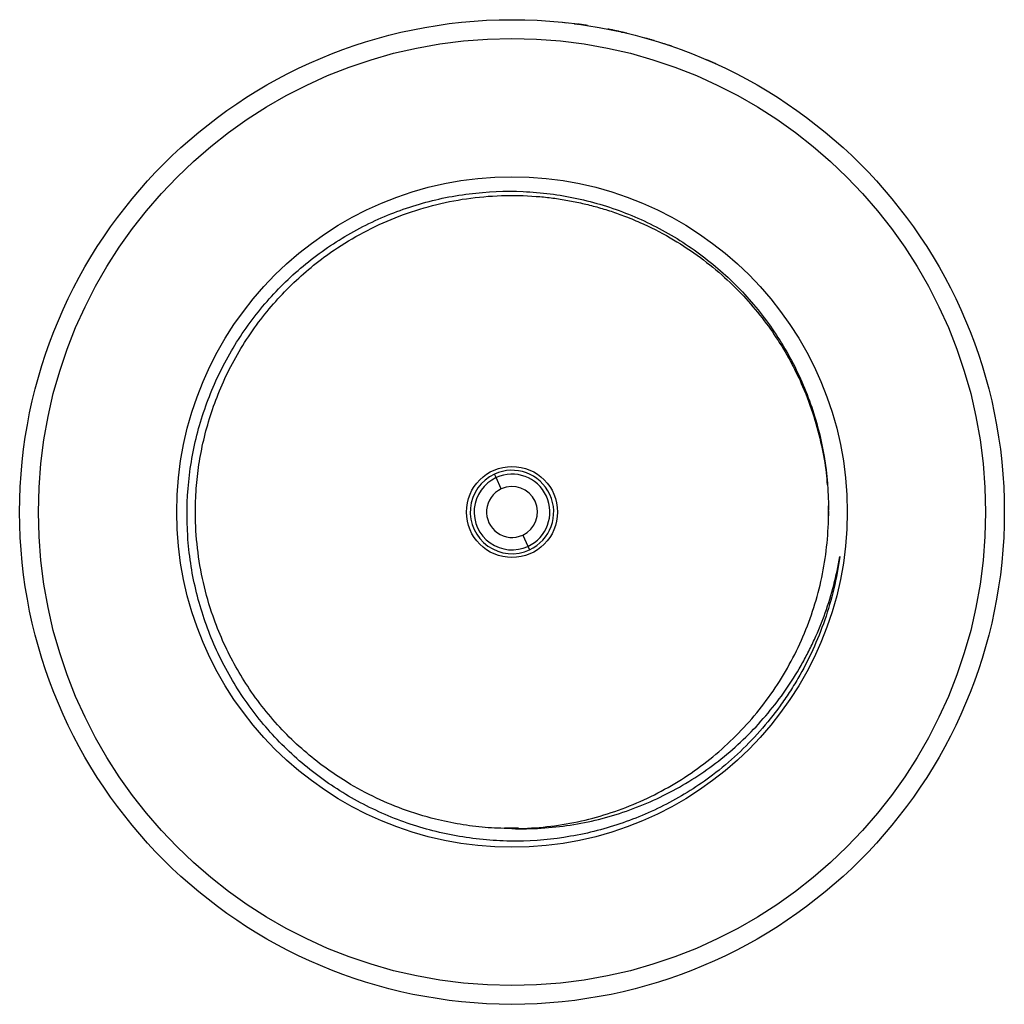
# Model space of a CAD drawing. Extents: x 1.5 to 29.1, y 2.1 to 20.3.
# Drawn here: x 12 to 13.6, y 16.1 to 17.6 of the extents above; entities that cross this region are included whole.
import ezdxf

# ---------------------------------------------------------------- set-up
doc = ezdxf.new("R2010")
doc.units = 0
doc.header["$MEASUREMENT"] = 0
doc.layers.get('0').update_dxf_attribs({"linetype": 'CONTINUOUS'})

msp = doc.modelspace()

# ---------------------------------------------------------------- linework, layer by layer
at = {"color": 7, "linetype": 'Continuous'}
for p, q in [((12.8183, 17.6321), (12.8182, 17.6316)), ((12.8201, 17.632), (12.8201, 17.6315)), ((12.8589, 17.6284), (12.859, 17.6289)), ((12.859, 17.6289), (12.8646, 17.6283)), ((12.7539, 16.9098), (12.7513, 16.9154)), ((12.7621, 16.892), (12.7539, 16.9098)), ((13.2786, 16.8653), (13.2787, 16.8493)), ((12.7959, 16.8191), (12.8041, 16.8013)), ((12.8041, 16.8013), (12.8067, 16.7957)), ((12.7893, 16.356), (12.7673, 16.3559))]:
    msp.add_line(p, q, dxfattribs=at)
for radius in [0.7776, 0.748, 0.5295, 0.0719]:
    msp.add_circle((12.779, 16.8555), radius, dxfattribs=at)
for radius, start, end in [(0.0659, 294.8339, 114.8339), (0.0659, 114.8339, 294.8339), (0.0598, 114.8339, 294.8339), (0.0598, 294.8339, 114.8339), (0.0402, 114.8339, 294.8339), (0.0402, 294.8339, 114.8339)]:
    msp.add_arc((12.779, 16.8555), radius, start, end, dxfattribs=at)
for points, knots in [([(12.8773, 17.6268), (12.8776, 17.6268), (12.8788, 17.6266), (12.8806, 17.6264), (12.8823, 17.6262), (12.8835, 17.626), (12.8836, 17.626), (12.8837, 17.626)], [0, 0, 0, 0, 0.081562, 0.31187, 0.540682, 0.770258, 1, 1, 1, 1]), ([(12.8982, 17.6239), (12.8975, 17.624), (12.8961, 17.6242), (12.8933, 17.6246), (12.8908, 17.625), (12.8887, 17.6253), (12.8868, 17.6256), (12.885, 17.6258), (12.8838, 17.626), (12.8832, 17.6261), (12.8829, 17.6261), (12.8829, 17.6261), (12.8829, 17.6261)], [0, 0, 0, 0, 0.062546, 0.125043, 0.249747, 0.312277, 0.374812, 0.499685, 0.641881, 0.749704, 0.866692, 1, 1, 1, 1]), ([(12.9456, 17.615), (12.9446, 17.6152), (12.9428, 17.6156), (12.9401, 17.6162), (12.9375, 17.6168), (12.935, 17.6173), (12.9328, 17.6177), (12.9313, 17.618), (12.9306, 17.6182), (12.9303, 17.6182), (12.9303, 17.6182), (12.9303, 17.6182)], [0, 0, 0, 0, 0.125125, 0.250216, 0.378987, 0.500238, 0.641811, 0.786174, 0.893607, 0.941902, 1, 1, 1, 1]), ([(12.9608, 17.6115), (12.9608, 17.6115), (12.9608, 17.6115), (12.9604, 17.6116), (12.9596, 17.6118), (12.958, 17.6122), (12.9561, 17.6126), (12.9537, 17.6132), (12.9511, 17.6138), (12.9484, 17.6144), (12.9465, 17.6148), (12.9456, 17.615)], [0, 0, 0, 0, 0.062568, 0.125111, 0.250002, 0.37492, 0.499924, 0.62081, 0.749864, 0.874901, 1, 1, 1, 1]), ([(12.9514, 17.6137), (12.9517, 17.6136), (12.9527, 17.6134), (12.9536, 17.6132), (12.9537, 17.6132), (12.9538, 17.6132)], [0, 0, 0, 0, 0.227596, 0.613659, 1, 1, 1, 1]), ([(13.0041, 17.5998), (13.0041, 17.5998), (13.0041, 17.5998), (13.0037, 17.5999), (13.0028, 17.6002), (13.001, 17.6007), (12.9988, 17.6014), (12.9962, 17.6021), (12.9936, 17.6029), (12.9909, 17.6036), (12.9891, 17.6041), (12.9882, 17.6044)], [0, 0, 0, 0, 0.062589, 0.125131, 0.24991, 0.374738, 0.499542, 0.624469, 0.749606, 0.866429, 1, 1, 1, 1]), ([(13.0316, 17.5909), (13.0315, 17.5909), (13.0315, 17.5909), (13.0312, 17.591), (13.0304, 17.5913), (13.0293, 17.5917), (13.0281, 17.5921), (13.0263, 17.5927), (13.0239, 17.5935), (13.0214, 17.5943), (13.0188, 17.5952), (13.017, 17.5957), (13.0161, 17.596)], [0, 0, 0, 0, 0.06257, 0.125092, 0.249852, 0.320539, 0.391505, 0.49973, 0.624598, 0.749697, 0.865482, 1, 1, 1, 1]), ([(13.1015, 17.563), (13.1015, 17.563), (13.1014, 17.5631), (13.1011, 17.5632), (13.1004, 17.5635), (13.0994, 17.564), (13.0982, 17.5645), (13.0965, 17.5653), (13.0942, 17.5663), (13.0917, 17.5674), (13.0892, 17.5685), (13.0875, 17.5693), (13.0866, 17.5696)], [0, 0, 0, 0, 0.06257, 0.125092, 0.249852, 0.320539, 0.391505, 0.49973, 0.624598, 0.749697, 0.865482, 1, 1, 1, 1]), ([(13.0959, 16.44), (13.0844, 16.4314), (13.0725, 16.4232), (13.0482, 16.4079), (13.0357, 16.4008), (12.9977, 16.3811), (12.9715, 16.3701), (12.9309, 16.3569), (12.9172, 16.353), (12.8893, 16.3464), (12.8751, 16.3437), (12.8327, 16.3372), (12.8044, 16.3353), (12.7617, 16.3359), (12.7475, 16.3367), (12.719, 16.3395), (12.7047, 16.3415), (12.6625, 16.3491), (12.635, 16.3565), (12.5949, 16.3708), (12.5817, 16.3762), (12.5557, 16.388), (12.5428, 16.3945), (12.5052, 16.4155), (12.4817, 16.4313), (12.4484, 16.4579), (12.4376, 16.4673), (12.4169, 16.4869), (12.4068, 16.4972), (12.3781, 16.5293), (12.3609, 16.552), (12.3381, 16.588), (12.331, 16.6003), (12.3178, 16.6256), (12.3116, 16.6386), (12.2949, 16.6783), (12.2861, 16.7054), (12.2763, 16.7468), (12.2736, 16.7608), (12.2694, 16.789), (12.2678, 16.8033), (12.265, 16.8463), (12.2655, 16.8748), (12.2698, 16.9172), (12.2718, 16.9313), (12.2771, 16.9593), (12.2803, 16.9733), (12.2917, 17.0149), (12.3016, 17.0416), (12.3195, 17.0802), (12.3261, 17.0929), (12.3402, 17.1176), (12.3478, 17.1298), (12.3723, 17.1653), (12.3904, 17.1874), (12.4299, 17.2281), (12.4514, 17.2469), (12.4979, 17.2809), (12.5225, 17.2959), (12.574, 17.3215), (12.6004, 17.332), (12.6412, 17.3444), (12.655, 17.348), (12.6828, 17.3539), (12.697, 17.3563), (12.7398, 17.3617), (12.7683, 17.3629), (12.8109, 17.361), (12.825, 17.3598), (12.8533, 17.3562), (12.8674, 17.3538), (12.9096, 17.3447), (12.9369, 17.3363), (12.9764, 17.3205), (12.9894, 17.3146), (13.0148, 17.3018), (13.0274, 17.2948), (13.0642, 17.2722), (13.087, 17.2552), (13.119, 17.2271), (13.1293, 17.2173), (13.1491, 17.1967), (13.1585, 17.1859), (13.1857, 17.1523), (13.2016, 17.1287), (13.2224, 17.0915), (13.2288, 17.0788), (13.2405, 17.0528), (13.2459, 17.0395), (13.2602, 16.9988), (13.2673, 16.9712), (13.2767, 16.9153), (13.2791, 16.887), (13.279, 16.8582)], [0, 0, 0, 0, 0.015625, 0.015625, 0.03125, 0.03125, 0.0625, 0.0625, 0.078125, 0.078125, 0.09375, 0.09375, 0.125, 0.125, 0.140625, 0.140625, 0.15625, 0.15625, 0.1875, 0.1875, 0.203125, 0.203125, 0.21875, 0.21875, 0.25, 0.25, 0.265625, 0.265625, 0.28125, 0.28125, 0.3125, 0.3125, 0.328125, 0.328125, 0.34375, 0.34375, 0.375, 0.375, 0.390625, 0.390625, 0.40625, 0.40625, 0.4375, 0.4375, 0.453125, 0.453125, 0.46875, 0.46875, 0.5, 0.5, 0.515625, 0.515625, 0.53125, 0.53125, 0.5625, 0.5625, 0.59375, 0.59375, 0.625, 0.625, 0.65625, 0.65625, 0.671875, 0.671875, 0.6875, 0.6875, 0.71875, 0.71875, 0.734375, 0.734375, 0.75, 0.75, 0.78125, 0.78125, 0.796875, 0.796875, 0.8125, 0.8125, 0.84375, 0.84375, 0.859375, 0.859375, 0.875, 0.875, 0.90625, 0.90625, 0.921875, 0.921875, 0.9375, 0.9375, 0.96875, 0.96875, 1, 1, 1, 1]), ([(12.7765, 16.3555), (12.7632, 16.3559), (12.7366, 16.3566), (12.697, 16.3618), (12.6532, 16.3708), (12.6068, 16.3851), (12.5582, 16.4059), (12.5159, 16.4295), (12.4786, 16.4551), (12.4462, 16.4816), (12.4154, 16.5113), (12.3869, 16.5442), (12.3616, 16.5791), (12.3398, 16.6153), (12.3215, 16.6524), (12.3046, 16.6951), (12.2906, 16.7437), (12.2813, 16.798), (12.2783, 16.8479), (12.2798, 16.8921), (12.2842, 16.9308), (12.2916, 16.9694), (12.3023, 17.0083), (12.3166, 17.0472), (12.3345, 17.0858), (12.3562, 17.1237), (12.3812, 17.1594), (12.4087, 17.1923), (12.438, 17.2219), (12.4694, 17.2488), (12.5066, 17.2757), (12.5502, 17.3012), (12.6006, 17.3237), (12.6532, 17.3405), (12.7072, 17.3514), (12.7622, 17.3562), (12.8068, 17.3553), (12.8407, 17.3519), (12.8641, 17.3484), (12.8873, 17.3438), (12.9102, 17.3382), (12.9328, 17.3315), (12.9565, 17.3232), (12.989, 17.3099), (13.0285, 17.2899), (13.0716, 17.262), (13.1103, 17.231), (13.1445, 17.1978), (13.1742, 17.1629), (13.1995, 17.1271), (13.2208, 17.0908), (13.24, 17.0509), (13.2562, 17.0077), (13.2681, 16.9619), (13.2748, 16.9256), (13.2763, 16.9047), (13.2768, 16.8984)], [0, 0, 0, 0, 0.017259, 0.034518, 0.051777, 0.075296, 0.0974718, 0.1203854, 0.1380585, 0.1561468, 0.1746503, 0.1935689, 0.2126378, 0.2305131, 0.2483883, 0.2662636, 0.290092, 0.3139205, 0.337749, 0.3548309, 0.3713267, 0.3882995, 0.4057495, 0.4236764, 0.4420804, 0.4609614, 0.4803193, 0.4986286, 0.5165044, 0.5343803, 0.5522561, 0.5760853, 0.5999145, 0.6237438, 0.647573, 0.6714023, 0.6952316, 0.7054484, 0.7156651, 0.7258819, 0.7360987, 0.7463155, 0.7565322, 0.768744, 0.7917628, 0.8139758, 0.8353828, 0.8559837, 0.8757786, 0.8947673, 0.9129498, 0.930326, 0.9522358, 0.9727128, 0.9917566, 1, 1, 1, 1]), ([(12.779, 16.3555), (12.8117, 16.3555), (12.8445, 16.3587), (12.9087, 16.3715), (12.9401, 16.381), (13.0006, 16.4061), (13.0296, 16.4216), (13.084, 16.458), (13.1094, 16.4788), (13.1557, 16.5251), (13.1766, 16.5505), (13.2129, 16.6049), (13.2284, 16.6339), (13.2535, 16.6944), (13.263, 16.7259), (13.2758, 16.7901), (13.279, 16.8228), (13.279, 16.8555)], [0, 0, 0, 0, 0.125, 0.125, 0.25, 0.25, 0.375, 0.375, 0.5, 0.5, 0.625, 0.625, 0.75, 0.75, 0.875, 0.875, 1, 1, 1, 1]), ([(12.779, 16.3555), (12.7944, 16.355), (12.8098, 16.3552), (12.8406, 16.3571), (12.8559, 16.3588), (12.9012, 16.3657), (12.9308, 16.3731), (12.9741, 16.3882), (12.9884, 16.3939), (13.0164, 16.4066), (13.0301, 16.4135), (13.0699, 16.4361), (13.0949, 16.4534), (13.1302, 16.4828), (13.1417, 16.4932), (13.1633, 16.5149), (13.1736, 16.5262), (13.2029, 16.5612), (13.2203, 16.5863), (13.2393, 16.6196), (13.243, 16.6264), (13.25, 16.6401), (13.2534, 16.647), (13.263, 16.6679), (13.2687, 16.682), (13.284, 16.725), (13.2917, 16.7545), (13.2968, 16.785)], [0, 0, 0, 0, 0.0625, 0.0625, 0.125, 0.125, 0.25, 0.25, 0.3125, 0.3125, 0.375, 0.375, 0.5, 0.5, 0.5625, 0.5625, 0.625, 0.625, 0.75, 0.75, 0.78125, 0.78125, 0.8125, 0.8125, 0.875, 0.875, 1, 1, 1, 1]), ([(13.2968, 16.785), (13.2945, 16.7679), (13.2913, 16.751), (13.2833, 16.7175), (13.2785, 16.7011), (13.2618, 16.6528), (13.2477, 16.6219), (13.2261, 16.5849), (13.2216, 16.5776), (13.2122, 16.5632), (13.2074, 16.5561), (13.1924, 16.5354), (13.1818, 16.5222), (13.1481, 16.4841), (13.1233, 16.4609), (13.0959, 16.44)], [0, 0, 0, 0, 0.125, 0.125, 0.25, 0.25, 0.5, 0.5, 0.5625, 0.5625, 0.625, 0.625, 0.75, 0.75, 1, 1, 1, 1])]:
    msp.add_open_spline(points, degree=3, knots=knots, dxfattribs=at)
for points in [[(13.279, 16.8555), (13.279, 16.8564), (13.279, 16.8573), (13.279, 16.8582)], [(12.779, 16.3555), (12.7782, 16.3555), (12.7773, 16.3555), (12.7765, 16.3555)]]:
    msp.add_open_spline(points, degree=3, dxfattribs=at)

doc.saveas('drawing.dxf')
